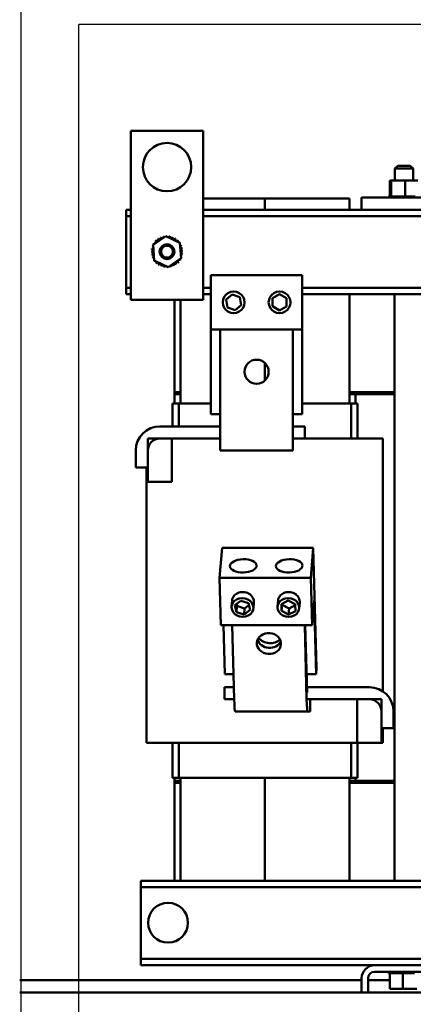
# Model space of a CAD drawing. Units: inches. Extents: x -79 to 352, y -70 to 193.
# Drawn here: x 176 to 185, y 11 to 31 of the extents above; entities that cross this region are included whole.
import ezdxf

# ---------------------------------------------------------------- set-up
doc = ezdxf.new("R2010")
doc.units = ezdxf.units.IN
doc.header["$MEASUREMENT"] = 0
doc.layers.add('DECALS', color=7, linetype='Continuous')
doc.layers.add('Visible (ANSI)', color=7, linetype='Continuous', lineweight=50)

msp = doc.modelspace()

# ---------------------------------------------------------------- linework, layer by layer
at = {"color": 7}
msp.add_line((176.386, 67.85), (176.386, 10.35), dxfattribs=at)
at = {"layer": 'DECALS', "color": 7}
msp.add_line((177.586, -8.301), (177.586, 30.875), dxfattribs=at)
msp.add_lwpolyline([(186.991, 28.148), (186.991, 30.875), (177.586, 30.875)], dxfattribs=at)
at = {"layer": 'Visible (ANSI)', "color": 7}
for p, q in [((180.159, 28.676), (178.659, 28.676)), ((178.659, 28.676), (178.659, 25.176)), ((180.159, 25.176), (180.159, 28.676)), ((184.184, 27.955), (184.124, 27.895)), ((184.184, 27.955), (184.439, 27.955)), ((184.439, 27.955), (184.499, 27.895)), ((184.499, 27.895), (184.124, 27.895)), ((184.124, 27.65), (184.124, 27.895)), ((184.499, 27.65), (184.499, 27.895)), ((184.022, 27.65), (184.022, 27.321)), ((184.047, 27.65), (184.022, 27.65)), ((184.047, 27.65), (184.047, 27.321)), ((184.337, 27.65), (184.047, 27.65)), ((184.601, 27.65), (184.337, 27.65)), ((184.337, 27.65), (184.337, 27.321)), ((183.988, 27.321), (183.988, 27.321)), ((183.996, 27.321), (183.988, 27.321)), ((183.988, 27.321), (183.988, 27.295)), ((183.988, 27.321), (183.988, 27.295)), ((183.996, 27.321), (183.997, 27.321)), ((183.996, 27.321), (183.996, 27.295)), ((184.016, 27.321), (183.997, 27.321)), ((183.997, 27.321), (183.997, 27.295)), ((184.016, 27.321), (184.017, 27.321)), ((184.016, 27.321), (184.016, 27.295)), ((184.044, 27.321), (184.017, 27.321)), ((184.017, 27.321), (184.017, 27.295)), ((184.044, 27.321), (184.047, 27.321)), ((184.047, 27.321), (184.049, 27.321)), ((184.047, 27.321), (184.047, 27.295)), ((184.055, 27.321), (184.049, 27.321)), ((184.049, 27.321), (184.049, 27.295)), ((184.055, 27.321), (184.088, 27.321)), ((184.088, 27.321), (184.091, 27.321)), ((184.088, 27.321), (184.088, 27.295)), ((184.138, 27.321), (184.091, 27.321)), ((184.091, 27.321), (184.091, 27.295)), ((184.138, 27.321), (184.141, 27.321)), ((184.138, 27.321), (184.138, 27.295)), ((184.195, 27.321), (184.141, 27.321)), ((184.141, 27.321), (184.141, 27.295)), ((184.195, 27.321), (184.198, 27.321)), ((184.195, 27.321), (184.195, 27.295)), ((184.256, 27.321), (184.198, 27.321)), ((184.198, 27.321), (184.198, 27.295)), ((184.256, 27.321), (184.259, 27.321)), ((184.256, 27.321), (184.256, 27.295)), ((184.281, 27.321), (184.259, 27.321)), ((184.259, 27.321), (184.259, 27.295)), ((184.281, 27.321), (184.316, 27.321)), ((184.319, 27.321), (184.316, 27.321)), ((184.319, 27.321), (184.322, 27.321)), ((184.319, 27.321), (184.319, 27.295)), ((184.323, 27.321), (184.322, 27.321)), ((184.322, 27.321), (184.322, 27.295)), ((184.323, 27.321), (184.337, 27.321)), ((184.337, 27.321), (184.37, 27.321)), ((184.382, 27.321), (184.37, 27.321)), ((184.382, 27.321), (184.385, 27.321)), ((184.382, 27.321), (184.382, 27.295)), ((184.442, 27.321), (184.385, 27.321)), ((184.385, 27.321), (184.385, 27.295)), ((184.442, 27.321), (184.445, 27.321)), ((184.442, 27.321), (184.442, 27.295)), ((184.497, 27.321), (184.445, 27.321)), ((184.445, 27.321), (184.445, 27.295)), ((184.497, 27.321), (184.5, 27.321)), ((184.497, 27.321), (184.497, 27.295)), ((184.545, 27.321), (184.5, 27.321)), ((184.5, 27.321), (184.5, 27.295)), ((181.436, 27.277), (180.159, 27.277)), ((181.436, 27.045), (181.436, 27.277)), ((181.436, 27.277), (183.186, 27.277)), ((181.436, 27.045), (181.436, 27.277)), ((183.186, 27.045), (183.186, 27.277)), ((185.186, 27.295), (183.436, 27.295)), ((183.436, 27.045), (183.436, 27.295)), ((178.562, 27.045), (178.659, 27.045)), ((178.562, 27.045), (178.562, 26.911)), ((178.562, 26.911), (178.562, 26.777)), ((178.562, 26.911), (178.659, 26.911)), ((180.159, 27.045), (183.436, 27.045)), ((180.159, 26.911), (195.502, 26.911)), ((185.186, 27.045), (183.436, 27.045)), ((178.562, 26.777), (178.562, 25.563)), ((179.12, 26.314), (179.384, 26.496)), ((179.384, 26.496), (179.673, 26.358)), ((179.145, 25.995), (179.12, 26.314)), ((179.673, 26.358), (179.699, 26.039)), ((179.435, 25.857), (179.145, 25.995)), ((179.699, 26.039), (179.435, 25.857)), ((180.317, 25.69), (182.207, 25.69)), ((180.317, 24.565), (180.317, 25.69)), ((182.207, 25.69), (182.207, 24.565)), ((178.562, 25.563), (178.562, 25.429)), ((178.562, 25.429), (178.659, 25.429)), ((178.562, 25.429), (178.562, 25.295)), ((178.562, 25.295), (178.659, 25.295)), ((180.159, 25.429), (180.317, 25.429)), ((180.159, 25.295), (180.317, 25.295)), ((180.631, 25.184), (180.758, 25.291)), ((180.758, 25.291), (180.914, 25.234)), ((181.594, 25.211), (181.738, 25.293)), ((181.738, 25.293), (181.882, 25.21)), ((182.207, 25.429), (186.067, 25.429)), ((182.207, 25.295), (186.067, 25.295)), ((183.186, 23.035), (183.186, 25.295)), ((184.114, 13.155), (184.114, 25.295)), ((178.659, 25.176), (180.159, 25.176)), ((179.561, 25.176), (179.561, 23.265)), ((179.686, 23.035), (179.686, 25.176)), ((180.66, 25.02), (180.631, 25.184)), ((180.943, 25.071), (180.816, 24.964)), ((180.914, 25.234), (180.943, 25.071)), ((181.593, 25.045), (181.594, 25.211)), ((181.882, 25.21), (181.881, 25.044)), ((180.816, 24.964), (180.66, 25.02)), ((181.737, 24.961), (181.593, 25.045)), ((181.881, 25.044), (181.737, 24.961)), ((182.207, 24.565), (180.317, 24.565)), ((180.317, 22.815), (180.317, 24.565)), ((182.012, 24.562), (180.512, 24.562)), ((180.512, 24.562), (180.512, 22.56)), ((182.012, 22.56), (182.012, 24.562)), ((182.207, 24.565), (182.207, 22.815)), ((181.436, 23.511), (181.436, 23.869)), ((181.436, 23.511), (181.436, 23.869)), ((179.561, 23.265), (179.686, 23.265)), ((179.561, 23.245), (179.561, 23.265)), ((179.686, 23.265), (179.561, 23.265)), ((179.561, 23.245), (179.686, 23.245)), ((179.561, 23.245), (179.561, 23.225)), ((179.686, 23.245), (179.561, 23.245)), ((183.186, 23.265), (184.114, 23.265)), ((184.114, 23.265), (183.186, 23.265)), ((183.186, 23.245), (184.114, 23.245)), ((184.114, 23.245), (183.186, 23.245)), ((179.521, 23.035), (179.653, 23.035)), ((179.521, 23.035), (179.521, 22.56)), ((179.561, 23.225), (179.686, 23.225)), ((179.561, 23.035), (179.561, 23.225)), ((179.561, 23.225), (179.686, 23.225)), ((179.653, 23.035), (180.317, 23.035)), ((179.653, 23.035), (179.653, 22.56)), ((182.207, 23.035), (183.22, 23.035)), ((183.186, 23.225), (183.311, 23.225)), ((183.186, 23.225), (184.114, 23.225)), ((183.22, 23.035), (183.351, 23.035)), ((183.22, 23.035), (183.22, 22.31)), ((183.311, 23.225), (183.311, 23.035)), ((183.351, 23.035), (183.351, 22.31)), ((180.512, 22.815), (180.317, 22.815)), ((182.207, 22.815), (182.012, 22.815)), ((179.262, 22.56), (180.512, 22.56)), ((180.512, 22.06), (180.512, 22.56)), ((182.012, 22.56), (182.262, 22.56)), ((182.012, 22.56), (182.012, 22.06)), ((182.262, 22.56), (182.262, 22.31)), ((179.012, 21.41), (179.012, 22.31)), ((179.012, 22.31), (179.512, 22.31)), ((180.512, 22.31), (179.262, 22.31)), ((179.512, 22.31), (179.512, 21.41)), ((182.262, 22.31), (182.012, 22.31)), ((182.262, 22.31), (183.206, 22.31)), ((183.739, 22.31), (183.206, 22.31)), ((183.739, 22.31), (183.877, 22.31)), ((183.877, 22.31), (183.877, 17.074)), ((178.762, 21.71), (178.762, 22.06)), ((179.012, 22.06), (179.012, 21.71)), ((182.012, 22.06), (180.512, 22.06)), ((179.012, 21.71), (178.762, 21.71)), ((178.982, 21.71), (178.982, 16.01)), ((179.512, 21.41), (179.012, 21.41)), ((180.548, 20.047), (180.498, 19.422)), ((180.548, 20.047), (182.436, 20.047)), ((182.436, 20.047), (182.387, 19.422)), ((182.436, 20.047), (182.502, 17.557)), ((180.498, 19.422), (182.387, 19.422)), ((180.524, 18.448), (180.498, 19.422)), ((182.387, 19.422), (182.412, 18.448)), ((181.775, 18.882), (181.917, 18.954)), ((181.917, 18.954), (182.062, 18.881)), ((180.756, 18.953), (180.746, 18.828)), ((180.813, 18.859), (180.938, 18.951)), ((180.846, 18.717), (180.813, 18.859)), ((180.846, 18.717), (180.856, 18.842)), ((180.847, 18.883), (180.856, 18.842)), ((180.856, 18.842), (181.013, 18.793)), ((180.938, 18.951), (181.095, 18.903)), ((181.004, 18.668), (181.013, 18.793)), ((181.128, 18.761), (181.004, 18.668)), ((181.013, 18.793), (181.104, 18.861)), ((181.095, 18.903), (181.128, 18.761)), ((181.205, 18.917), (181.195, 18.792)), ((181.706, 18.953), (181.696, 18.828)), ((181.778, 18.739), (181.775, 18.882)), ((181.778, 18.739), (181.788, 18.864)), ((181.787, 18.889), (181.788, 18.864)), ((181.788, 18.864), (181.933, 18.791)), ((181.923, 18.666), (181.933, 18.791)), ((181.933, 18.791), (182.063, 18.856)), ((182.062, 18.881), (182.065, 18.737)), ((182.154, 18.917), (182.144, 18.792)), ((182.452, 18.948), (182.412, 18.448)), ((182.452, 18.948), (182.492, 17.432)), ((181.004, 18.668), (180.846, 18.717)), ((181.923, 18.666), (181.778, 18.739)), ((182.065, 18.737), (181.923, 18.666)), ((182.412, 18.448), (180.524, 18.448)), ((180.603, 17.432), (180.577, 18.448)), ((180.758, 18.448), (180.799, 16.91)), ((182.298, 16.91), (182.257, 18.448)), ((182.27, 18.448), (182.307, 17.051)), ((182.502, 17.557), (182.492, 17.432)), ((180.785, 17.432), (180.603, 17.432)), ((182.492, 17.432), (182.297, 17.432)), ((180.596, 17.16), (180.792, 17.16)), ((180.596, 16.91), (180.596, 17.16)), ((182.304, 17.16), (183.596, 17.16)), ((180.799, 16.91), (180.596, 16.91)), ((183.596, 16.91), (182.307, 16.91)), ((182.374, 16.91), (182.374, 16.66)), ((183.346, 16.91), (183.846, 16.91)), ((183.346, 16.01), (183.346, 16.91)), ((183.846, 16.91), (183.846, 16.01)), ((180.819, 16.66), (182.317, 16.66)), ((182.374, 16.66), (182.317, 16.66)), ((183.846, 16.31), (183.846, 16.66)), ((184.096, 16.66), (184.096, 16.31)), ((184.096, 16.31), (183.846, 16.31)), ((183.877, 16.31), (183.877, 16.01)), ((178.982, 16.01), (179.119, 16.01)), ((179.652, 16.01), (179.119, 16.01)), ((179.521, 16.01), (179.521, 15.285)), ((179.652, 16.01), (183.206, 16.01)), ((179.653, 16.01), (179.653, 15.285)), ((183.346, 16.01), (183.206, 16.01)), ((183.22, 16.01), (183.22, 15.285)), ((183.846, 16.01), (183.346, 16.01)), ((183.351, 16.01), (183.351, 15.285)), ((183.846, 16.01), (183.877, 16.01)), ((179.521, 15.285), (179.653, 15.285)), ((179.561, 15.225), (179.561, 15.285)), ((179.653, 15.285), (183.22, 15.285)), ((179.686, 13.155), (179.686, 15.285)), ((181.436, 13.155), (181.436, 15.285)), ((181.436, 13.155), (181.436, 15.285)), ((183.186, 13.155), (183.186, 15.285)), ((183.22, 15.285), (183.351, 15.285)), ((183.311, 15.285), (183.311, 15.225)), ((179.686, 15.225), (179.561, 15.225)), ((179.561, 15.205), (179.561, 15.225)), ((179.686, 15.225), (179.561, 15.225)), ((179.561, 15.205), (179.561, 15.185)), ((179.686, 15.205), (179.561, 15.205)), ((179.561, 15.205), (179.686, 15.205)), ((179.561, 13.155), (179.561, 15.185)), ((179.561, 15.185), (179.686, 15.185)), ((179.561, 15.185), (179.686, 15.185)), ((183.311, 15.225), (183.186, 15.225)), ((184.114, 15.225), (183.186, 15.225)), ((184.114, 15.205), (183.186, 15.205)), ((183.186, 15.205), (184.114, 15.205)), ((183.186, 15.185), (184.114, 15.185)), ((183.186, 15.185), (184.114, 15.185)), ((178.865, 13.155), (178.865, 13.021)), ((195.805, 13.155), (178.865, 13.155)), ((195.805, 13.021), (178.865, 13.021)), ((178.865, 13.021), (178.865, 12.887)), ((178.865, 12.887), (178.865, 11.673)), ((178.865, 11.673), (178.865, 11.539)), ((195.805, 11.539), (178.865, 11.539)), ((178.865, 11.539), (178.865, 11.405)), ((183.704, 11.405), (178.865, 11.405)), ((183.704, 11.405), (184.918, 11.405)), ((184.918, 11.271), (183.704, 11.271)), ((183.988, 11.245), (183.988, 11.271)), ((183.988, 11.245), (183.993, 11.245)), ((183.993, 11.245), (183.993, 11.271)), ((183.993, 11.245), (183.993, 11.271)), ((183.993, 11.245), (184.009, 11.245)), ((183.993, 11.245), (183.993, 11.245)), ((184.009, 11.245), (184.009, 11.271)), ((184.01, 11.245), (184.009, 11.245)), ((184.01, 11.245), (184.01, 11.271)), ((184.01, 11.245), (184.022, 11.245)), ((184.037, 11.245), (184.022, 11.245)), ((184.022, 10.916), (184.022, 11.245)), ((184.037, 11.245), (184.037, 11.271)), ((184.038, 11.245), (184.037, 11.245)), ((184.038, 11.245), (184.038, 11.271)), ((184.038, 11.245), (184.075, 11.245)), ((184.075, 11.245), (184.075, 11.271)), ((184.077, 11.245), (184.075, 11.245)), ((184.077, 11.245), (184.077, 11.271)), ((184.077, 11.245), (184.123, 11.245)), ((184.123, 11.245), (184.123, 11.271)), ((184.125, 11.245), (184.123, 11.245)), ((184.125, 11.245), (184.125, 11.271)), ((184.125, 11.245), (184.178, 11.245)), ((184.178, 11.245), (184.178, 11.271)), ((184.181, 11.245), (184.178, 11.245)), ((184.181, 11.245), (184.181, 11.271)), ((184.181, 11.245), (184.238, 11.245)), ((184.238, 11.245), (184.238, 11.271)), ((184.241, 11.245), (184.238, 11.245)), ((184.241, 11.245), (184.241, 11.271)), ((184.241, 11.245), (184.253, 11.245)), ((184.286, 11.245), (184.253, 11.245)), ((184.3, 11.245), (184.286, 11.245)), ((184.286, 10.916), (184.286, 11.245)), ((184.3, 11.245), (184.301, 11.245)), ((184.301, 11.245), (184.301, 11.271)), ((184.304, 11.245), (184.301, 11.245)), ((184.304, 11.245), (184.304, 11.271)), ((184.304, 11.245), (184.306, 11.245)), ((184.341, 11.245), (184.306, 11.245)), ((184.341, 11.245), (184.364, 11.245)), ((184.364, 11.245), (184.364, 11.271)), ((184.367, 11.245), (184.364, 11.245)), ((184.367, 11.245), (184.367, 11.271)), ((184.367, 11.245), (184.425, 11.245)), ((184.425, 11.245), (184.425, 11.271)), ((184.428, 11.245), (184.425, 11.245)), ((184.428, 11.245), (184.428, 11.271)), ((184.428, 11.245), (184.482, 11.245)), ((184.482, 11.245), (184.482, 11.271)), ((184.484, 11.245), (184.482, 11.245)), ((184.484, 11.245), (184.484, 11.271)), ((184.484, 11.245), (184.532, 11.245)), ((183.436, 11.1), (176.361, 11.1)), ((183.436, 10.845), (183.436, 11.137)), ((183.57, 11.137), (183.57, 10.845)), ((184.022, 11.1), (183.57, 11.1)), ((176.361, 10.845), (196.877, 10.845)), ((184.022, 10.916), (184.286, 10.916)), ((184.286, 10.916), (184.575, 10.916))]:
    msp.add_line(p, q, dxfattribs=at)
at = {"layer": 'Visible (ANSI)', "color": 7, "flags": 128}
for points in [[(181.012, 25.127), (181.004, 25.068), (180.982, 25.015), (180.948, 24.97), (180.903, 24.935), (180.848, 24.911), (180.787, 24.902), (180.726, 24.911), (180.67, 24.935), (180.626, 24.97), (180.592, 25.015), (180.57, 25.068), (180.562, 25.127), (180.57, 25.186), (180.592, 25.24), (180.626, 25.284), (180.67, 25.32), (180.726, 25.344), (180.787, 25.352), (180.848, 25.344), (180.903, 25.32), (180.948, 25.284), (180.982, 25.24), (181.004, 25.186), (181.012, 25.127)], [(181.962, 25.127), (181.955, 25.068), (181.932, 25.015), (181.899, 24.97), (181.854, 24.935), (181.798, 24.911), (181.737, 24.902), (181.677, 24.911), (181.621, 24.935), (181.576, 24.97), (181.543, 25.015), (181.52, 25.068), (181.512, 25.127), (181.52, 25.186), (181.543, 25.24), (181.576, 25.284), (181.621, 25.32), (181.677, 25.344), (181.737, 25.352), (181.798, 25.344), (181.854, 25.32), (181.899, 25.284), (181.932, 25.24), (181.955, 25.186), (181.962, 25.127)], [(181.195, 18.81), (181.189, 18.759), (181.168, 18.713), (181.135, 18.674), (181.091, 18.643), (181.036, 18.622), (180.976, 18.615), (180.915, 18.622), (180.858, 18.643), (180.813, 18.674), (180.778, 18.713), (180.755, 18.759), (180.746, 18.81), (180.752, 18.861), (180.773, 18.907), (180.806, 18.946), (180.85, 18.976), (180.905, 18.997), (180.965, 19.005), (181.026, 18.997), (181.083, 18.976), (181.128, 18.946), (181.163, 18.907), (181.186, 18.861), (181.195, 18.81)], [(180.756, 18.953), (180.76, 18.977), (180.767, 19.001), (180.778, 19.023), (180.791, 19.044), (180.807, 19.063), (180.826, 19.079), (180.847, 19.094), (180.871, 19.107), (180.898, 19.118), (180.926, 19.125), (180.956, 19.129), (180.986, 19.129), (181.015, 19.127), (181.045, 19.12), (181.073, 19.111), (181.098, 19.098), (181.121, 19.084), (181.141, 19.068), (181.159, 19.05), (181.174, 19.03), (181.187, 19.008), (181.196, 18.985), (181.203, 18.96), (181.205, 18.935)], [(182.145, 18.81), (182.138, 18.759), (182.117, 18.713), (182.085, 18.674), (182.041, 18.643), (181.986, 18.622), (181.925, 18.615), (181.864, 18.622), (181.808, 18.643), (181.763, 18.674), (181.728, 18.713), (181.705, 18.759), (181.695, 18.81), (181.702, 18.861), (181.723, 18.907), (181.756, 18.946), (181.799, 18.976), (181.854, 18.997), (181.915, 19.005), (181.976, 18.997), (182.032, 18.976), (182.078, 18.946), (182.112, 18.907), (182.136, 18.861), (182.145, 18.81)], [(181.706, 18.953), (181.71, 18.977), (181.717, 19.001), (181.728, 19.023), (181.741, 19.044), (181.757, 19.063), (181.775, 19.079), (181.797, 19.094), (181.821, 19.107), (181.848, 19.118), (181.876, 19.125), (181.906, 19.129), (181.935, 19.129), (181.965, 19.127), (181.994, 19.12), (182.022, 19.111), (182.048, 19.098), (182.071, 19.084), (182.091, 19.068), (182.108, 19.05), (182.124, 19.03), (182.137, 19.008), (182.146, 18.985), (182.152, 18.96), (182.155, 18.935)], [(181.205, 18.935), (181.205, 18.934), (181.205, 18.933), (181.205, 18.933), (181.205, 18.932), (181.205, 18.931), (181.205, 18.93), (181.205, 18.93), (181.205, 18.929), (181.205, 18.928), (181.205, 18.927), (181.205, 18.927), (181.205, 18.926), (181.205, 18.925), (181.205, 18.924), (181.205, 18.924), (181.205, 18.923), (181.205, 18.922), (181.205, 18.921), (181.205, 18.921), (181.205, 18.92), (181.205, 18.919), (181.205, 18.919), (181.205, 18.918), (181.205, 18.917)], [(182.155, 18.935), (182.155, 18.934), (182.155, 18.933), (182.155, 18.933), (182.155, 18.932), (182.155, 18.931), (182.155, 18.93), (182.155, 18.93), (182.155, 18.929), (182.155, 18.928), (182.155, 18.927), (182.155, 18.927), (182.155, 18.926), (182.155, 18.925), (182.155, 18.924), (182.155, 18.924), (182.155, 18.923), (182.155, 18.922), (182.155, 18.921), (182.155, 18.921), (182.155, 18.92), (182.155, 18.919), (182.154, 18.919), (182.154, 18.918), (182.154, 18.917)]]:
    msp.add_lwpolyline(points, dxfattribs=at)
at = {"layer": 'Visible (ANSI)', "color": 7}
for centre, radius in [((179.409, 27.926), 0.5), ((179.409, 26.176), 0.153), ((179.409, 26.176), 0.123), ((181.262, 23.69), 0.25), ((179.431, 12.286), 0.412)]:
    msp.add_circle(centre, radius, dxfattribs=at)
for centre, radius, start, end in [((179.409, 26.176), 0.323, 91.3826, 91.9295), ((179.368, 26.497), 0.0302, 345.562, 4.6052), ((179.432, 26.499), 0.0302, 178.7068, 204.5292), ((179.432, 26.499), 0.0302, 284.4893, 353.3552), ((179.409, 26.176), 0.323, 80.1326, 80.6795), ((179.494, 26.488), 0.0302, 167.4568, 342.1052), ((179.409, 26.176), 0.323, 158.8826, 159.4295), ((179.098, 26.261), 0.0302, 32.3365, 72.1052), ((179.12, 26.32), 0.0302, 246.2068, 273.6682), ((179.409, 26.176), 0.323, 147.6326, 148.1795), ((179.12, 26.32), 0.0302, 24.8275, 60.8552), ((179.154, 26.374), 0.0302, 234.9568, 49.6052), ((179.409, 26.176), 0.323, 136.3826, 136.9295), ((179.197, 26.42), 0.0302, 223.7068, 38.3552), ((179.409, 26.176), 0.323, 125.1326, 125.6795), ((179.249, 26.457), 0.0302, 212.4568, 27.1052), ((179.409, 26.176), 0.323, 113.8826, 114.4295), ((179.307, 26.483), 0.0302, 201.2068, 15.8552), ((179.409, 26.176), 0.323, 102.6326, 103.1795), ((179.368, 26.497), 0.0302, 189.9568, 233.5482), ((179.409, 26.176), 0.323, 68.8826, 69.4295), ((179.553, 26.466), 0.0302, 156.2068, 330.8552), ((179.607, 26.432), 0.0302, 144.9568, 319.6052), ((179.409, 26.176), 0.323, 57.6326, 58.1795), ((179.653, 26.389), 0.0302, 133.7068, 193.2882), ((179.409, 26.176), 0.323, 46.3826, 46.9295), ((179.653, 26.389), 0.0302, 295.7303, 308.3552), ((179.69, 26.337), 0.0302, 122.4568, 131.2502), ((179.409, 26.176), 0.323, 35.1326, 35.6795), ((179.69, 26.337), 0.0302, 245.3028, 297.1052), ((179.716, 26.279), 0.0302, 111.2068, 285.8552), ((179.409, 26.176), 0.323, 23.8826, 24.4295), ((179.087, 26.199), 0.0302, 268.7068, 83.3552), ((179.409, 26.176), 0.323, 181.3826, 181.9295), ((179.089, 26.136), 0.0302, 279.9568, 94.6052), ((179.409, 26.176), 0.323, 170.1326, 170.6795), ((179.098, 26.261), 0.0302, 257.4568, 336.682), ((179.409, 26.176), 0.323, 192.6326, 193.1795), ((179.103, 26.074), 0.0302, 291.2068, 105.8552), ((179.721, 26.092), 0.0302, 77.4568, 156.682), ((179.73, 26.217), 0.0302, 99.9568, 274.6052), ((179.732, 26.154), 0.0302, 88.7068, 263.3552), ((179.409, 26.176), 0.323, 12.6326, 13.1795), ((179.409, 26.176), 0.323, 350.1326, 350.6795), ((179.409, 26.176), 0.323, 1.3826, 1.9295), ((179.409, 26.176), 0.323, 203.8826, 204.4295), ((179.129, 26.016), 0.0302, 65.3028, 117.1052), ((179.129, 26.016), 0.0302, 302.4568, 311.2502), ((179.409, 26.176), 0.323, 215.1326, 215.6795), ((179.166, 25.964), 0.0302, 115.7303, 128.3552), ((179.166, 25.964), 0.0302, 313.7068, 13.2882), ((179.409, 26.176), 0.323, 226.3826, 226.9295), ((179.212, 25.921), 0.0302, 324.9568, 139.6052), ((179.409, 26.176), 0.323, 237.6326, 238.1795), ((179.265, 25.887), 0.0302, 336.2068, 150.8552), ((179.325, 25.865), 0.0302, 347.4568, 162.1052), ((179.387, 25.854), 0.0302, 104.4893, 173.3552), ((179.512, 25.87), 0.0302, 21.2068, 195.8552), ((179.57, 25.896), 0.0302, 32.4568, 207.1052), ((179.621, 25.933), 0.0302, 43.7068, 218.3552), ((179.409, 26.176), 0.323, 305.1326, 305.6795), ((179.665, 25.979), 0.0302, 54.9568, 229.6052), ((179.409, 26.176), 0.323, 316.3826, 316.9295), ((179.699, 26.032), 0.0302, 204.8275, 240.8552), ((179.409, 26.176), 0.323, 327.6326, 328.1795), ((179.721, 26.092), 0.0302, 212.3365, 252.1052), ((179.699, 26.032), 0.0302, 66.2068, 93.6682), ((179.409, 26.176), 0.323, 338.8826, 339.4295), ((179.409, 26.176), 0.323, 248.8826, 249.4295), ((179.409, 26.176), 0.323, 260.1326, 260.6795), ((179.387, 25.854), 0.0302, 358.7068, 24.5292), ((179.409, 26.176), 0.323, 271.3826, 271.9295), ((179.45, 25.856), 0.0302, 165.562, 184.6052), ((179.45, 25.856), 0.0302, 9.9568, 53.5482), ((179.409, 26.176), 0.323, 282.6326, 283.1795), ((179.409, 26.176), 0.323, 293.8826, 294.4295), ((179.262, 22.06), 0.5, 90, 180), ((179.262, 22.06), 0.25, 90, 180), ((183.596, 16.66), 0.5, 0, 90), ((183.596, 16.66), 0.25, 0, 90), ((183.704, 11.137), 0.268, 90, 180), ((183.704, 11.137), 0.134, 90, 180)]:
    msp.add_arc(centre, radius, start, end, dxfattribs=at)
for centre, major_axis, ratio in [((180.987, 19.672), (0.275, 0.007), 0.499477), ((181.937, 19.672), (0.275, 0.007), 0.499477), ((181.518, 18.065), (0.249, -0.02), 0.86512)]:
    msp.add_ellipse(centre, major_axis=major_axis, ratio=ratio, dxfattribs=at)
for centre, major_axis, ratio, start_param, end_param in [((181.528, 18.19), (-0.249, 0.02), 0.86512, 0.294103, 2.84749), ((181.538, 18.315), (0.28, -0.022), 0.86512, 3.806719, 5.618059), ((180.819, 17.16), (0, -0.5), 0.045712, 5.235988, 6.283185), ((182.317, 17.16), (0, -0.5), 0.045712, 5.235988, 6.283185)]:
    msp.add_ellipse(centre, major_axis=major_axis, ratio=ratio, start_param=start_param, end_param=end_param, dxfattribs=at)

doc.saveas('drawing.dxf')
